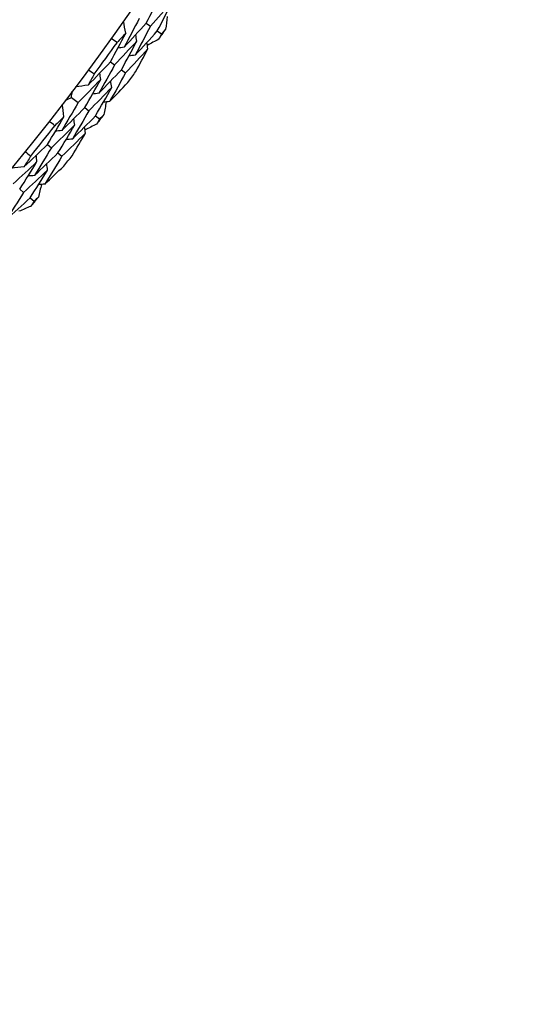
# Model space of a CAD drawing. Units: millimetres. Extents: x 32 to 1156, y 32 to 808.
# Drawn here: x 767 to 773, y 727 to 739 of the extents above; entities that cross this region are included whole.
import ezdxf

# ---------------------------------------------------------------- set-up
doc = ezdxf.new("R2010")
doc.units = ezdxf.units.MM
doc.header["$LTSCALE"] = 4
doc.layers.add('Visible (ISO)', color=7, linetype='Continuous', lineweight=25, true_color=0x00003f)

msp = doc.modelspace()

# ---------------------------------------------------------------- linework, layer by layer
at = {"layer": 'Visible (ISO)'}
for p, q in [((768.043, 738.933), (768.094, 738.898)), ((768.177, 738.84), (768.228, 738.805)), ((767.614, 738.469), (767.664, 738.433)), ((767.746, 738.373), (767.796, 738.337)), ((767.145, 738.039), (767.225, 737.979)), ((767.305, 737.918), (767.354, 737.88)), ((767.435, 737.819), (767.484, 737.782)), ((766.856, 737.473), (766.904, 737.435)), ((766.983, 737.372), (767.031, 737.333)), ((766.522, 736.936), (766.57, 736.896)), ((766.647, 736.832), (766.695, 736.792))]:
    msp.add_line(p, q, dxfattribs=at)
for radius in [27.736, 26.177, 23.695]:
    msp.add_circle((745.048, 754.864), radius, dxfattribs=at)
for radius, start, end in [(28.209, 325.138, 325.4334), (27.823, 323.5194, 324.4806), (28.209, 323.8369, 324.1631), (28.209, 322.5666, 322.862), (27.823, 320.948, 321.9092), (28.209, 321.2655, 321.5916), (28.209, 319.9952, 320.2905)]:
    msp.add_arc((745.048, 754.864), radius, start, end, dxfattribs=at)
for points in [[(768.043, 738.933), (768.103, 739.049), (768.162, 739.165), (768.22, 739.282)], [(768.356, 739.192), (768.269, 739.093), (768.182, 738.995), (768.094, 738.898)], [(768.177, 738.84), (768.237, 738.957), (768.297, 739.074), (768.356, 739.192)], [(767.798, 738.813), (767.789, 738.862), (767.78, 738.911), (767.771, 738.96)], [(767.96, 738.991), (767.901, 738.875), (767.84, 738.76), (767.779, 738.645)], [(767.779, 738.645), (767.867, 738.74), (767.956, 738.836), (768.043, 738.933)], [(768.297, 739.013), (768.291, 738.962), (768.284, 738.911), (768.277, 738.86)], [(767.614, 738.469), (767.676, 738.583), (767.737, 738.698), (767.798, 738.813)], [(767.798, 738.813), (767.763, 738.775), (767.728, 738.737), (767.693, 738.7)], [(768.094, 738.898), (768.034, 738.781), (767.973, 738.665), (767.911, 738.55)], [(767.911, 738.55), (768, 738.646), (768.089, 738.743), (768.177, 738.84)], [(768.277, 738.86), (768.26, 738.842), (768.244, 738.823), (768.228, 738.805)], [(767.693, 738.7), (767.67, 738.717), (767.646, 738.733), (767.622, 738.75)], [(767.931, 738.719), (767.843, 738.623), (767.754, 738.528), (767.664, 738.433)], [(767.746, 738.373), (767.808, 738.488), (767.87, 738.604), (767.931, 738.719)], [(767.931, 738.719), (767.927, 738.745), (767.922, 738.77), (767.918, 738.795)], [(768.065, 738.626), (768.06, 738.652), (768.056, 738.677), (768.051, 738.702)], [(768.194, 738.74), (768.148, 738.716), (768.103, 738.691), (768.057, 738.667)], [(768.228, 738.805), (768.216, 738.784), (768.205, 738.762), (768.194, 738.74)], [(767.779, 738.645), (767.753, 738.641), (767.728, 738.637), (767.702, 738.633)], [(768.065, 738.626), (767.976, 738.529), (767.886, 738.433), (767.796, 738.337)], [(767.916, 738.349), (767.966, 738.441), (768.016, 738.534), (768.065, 738.626)], [(767.344, 738.188), (767.435, 738.281), (767.525, 738.375), (767.614, 738.469)], [(767.911, 738.55), (767.885, 738.546), (767.86, 738.542), (767.835, 738.538)], [(767.349, 738.374), (767.373, 738.357), (767.396, 738.34), (767.419, 738.322)], [(767.664, 738.433), (767.602, 738.318), (767.538, 738.204), (767.474, 738.09)], [(767.474, 738.09), (767.565, 738.184), (767.656, 738.278), (767.746, 738.373)], [(767.796, 738.337), (767.733, 738.222), (767.669, 738.106), (767.604, 737.992)], [(767.498, 738.258), (767.407, 738.164), (767.317, 738.071), (767.225, 737.979)], [(767.305, 737.918), (767.37, 738.031), (767.434, 738.144), (767.498, 738.258)], [(767.419, 738.322), (767.394, 738.277), (767.369, 738.233), (767.344, 738.188)], [(767.498, 738.258), (767.494, 738.284), (767.49, 738.309), (767.485, 738.334)], [(767.604, 737.992), (767.677, 738.067), (767.749, 738.143), (767.822, 738.219)], [(767.629, 738.162), (767.625, 738.187), (767.621, 738.213), (767.617, 738.238)], [(767.145, 738.039), (767.148, 738.064), (767.151, 738.089), (767.155, 738.114)], [(767.344, 738.188), (767.294, 738.181), (767.245, 738.175), (767.195, 738.168)], [(767.629, 738.162), (767.538, 738.067), (767.447, 737.973), (767.354, 737.88)], [(767.435, 737.819), (767.5, 737.933), (767.565, 738.047), (767.629, 738.162)], [(767.075, 738.01), (767.099, 738.02), (767.122, 738.03), (767.145, 738.039)], [(767.474, 738.09), (767.448, 738.086), (767.423, 738.083), (767.398, 738.08)], [(767.604, 737.992), (767.578, 737.988), (767.553, 737.985), (767.528, 737.981)], [(767.563, 737.986), (767.554, 737.935), (767.545, 737.885), (767.535, 737.834)], [(767.225, 737.979), (767.16, 737.866), (767.095, 737.753), (767.028, 737.641)], [(767.028, 737.641), (767.121, 737.733), (767.213, 737.825), (767.305, 737.918)], [(767.055, 737.808), (767.048, 737.858), (767.041, 737.907), (767.034, 737.957)], [(767.354, 737.88), (767.289, 737.766), (767.223, 737.653), (767.156, 737.54)], [(766.856, 737.473), (766.923, 737.584), (766.989, 737.696), (767.055, 737.808)], [(766.945, 737.7), (766.922, 737.718), (766.9, 737.736), (766.877, 737.754)], [(767.055, 737.808), (767.019, 737.772), (766.982, 737.736), (766.945, 737.7)], [(767.156, 737.54), (767.249, 737.632), (767.342, 737.725), (767.435, 737.819)], [(767.184, 737.709), (767.181, 737.735), (767.177, 737.76), (767.174, 737.785)], [(767.484, 737.782), (767.472, 737.76), (767.459, 737.739), (767.447, 737.718)], [(767.535, 737.834), (767.518, 737.816), (767.501, 737.799), (767.484, 737.782)], [(767.184, 737.709), (767.091, 737.617), (766.998, 737.525), (766.904, 737.435)], [(767.028, 737.641), (767.003, 737.638), (766.977, 737.636), (766.951, 737.633)], [(766.983, 737.372), (767.051, 737.484), (767.118, 737.596), (767.184, 737.709)], [(767.313, 737.61), (767.31, 737.635), (767.306, 737.661), (767.303, 737.686)], [(767.447, 737.718), (767.401, 737.696), (767.354, 737.673), (767.308, 737.651)], [(767.313, 737.61), (767.22, 737.517), (767.126, 737.425), (767.031, 737.333)], [(767.156, 737.54), (767.13, 737.537), (767.105, 737.535), (767.079, 737.532)], [(767.152, 737.339), (767.206, 737.429), (767.26, 737.52), (767.313, 737.61)], [(766.573, 737.204), (766.668, 737.293), (766.762, 737.383), (766.856, 737.473)], [(766.587, 737.39), (766.609, 737.372), (766.632, 737.354), (766.654, 737.335)], [(766.904, 737.435), (766.836, 737.323), (766.768, 737.211), (766.699, 737.101)], [(766.654, 737.335), (766.628, 737.291), (766.601, 737.248), (766.573, 737.204)], [(766.699, 737.101), (766.794, 737.19), (766.889, 737.281), (766.983, 737.372)], [(766.73, 737.268), (766.727, 737.293), (766.724, 737.319), (766.721, 737.344)], [(767.031, 737.333), (766.963, 737.221), (766.894, 737.108), (766.824, 736.997)], [(766.573, 737.204), (766.524, 737.2), (766.474, 737.196), (766.424, 737.191)], [(766.73, 737.268), (766.636, 737.178), (766.541, 737.089), (766.445, 737.001)], [(766.522, 736.936), (766.592, 737.046), (766.662, 737.157), (766.73, 737.268)], [(766.857, 737.166), (766.762, 737.075), (766.666, 736.985), (766.57, 736.896)], [(766.647, 736.832), (766.718, 736.943), (766.788, 737.054), (766.857, 737.166)], [(766.824, 736.997), (766.9, 737.069), (766.976, 737.141), (767.052, 737.214)], [(766.857, 737.166), (766.854, 737.191), (766.851, 737.217), (766.848, 737.242)], [(766.699, 737.101), (766.673, 737.098), (766.648, 737.096), (766.622, 737.094)], [(766.824, 736.997), (766.799, 736.994), (766.773, 736.992), (766.747, 736.99)], [(766.783, 736.993), (766.772, 736.943), (766.76, 736.892), (766.749, 736.842)], [(766.57, 736.896), (766.5, 736.786), (766.428, 736.676), (766.356, 736.566)], [(766.356, 736.566), (766.454, 736.654), (766.551, 736.742), (766.647, 736.832)], [(766.749, 736.842), (766.731, 736.825), (766.713, 736.809), (766.695, 736.792)], [(766.655, 736.73), (766.608, 736.71), (766.56, 736.69), (766.513, 736.67)], [(766.695, 736.792), (766.682, 736.772), (766.669, 736.751), (766.655, 736.73)]]:
    msp.add_open_spline(points, degree=3, dxfattribs=at)

doc.saveas('drawing.dxf')
